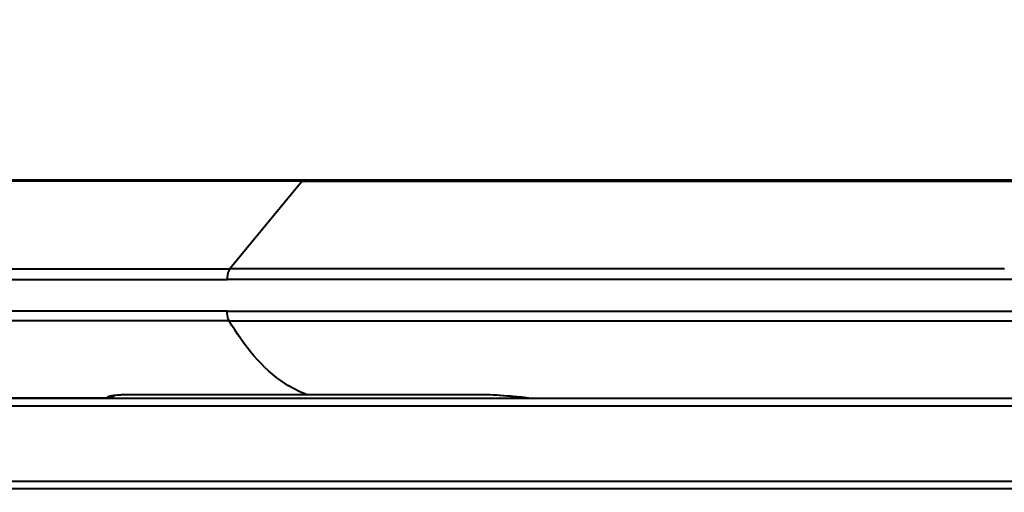
# Model space of a CAD drawing. Units: millimetres. Extents: x 0 to 3011, y 0 to 4194.
# Drawn here: x 2252 to 2318, y 1065 to 1096 of the extents above; entities that cross this region are included whole.
import ezdxf

# ---------------------------------------------------------------- set-up
doc = ezdxf.new("R2010")
doc.units = ezdxf.units.MM
doc.header["$LTSCALE"] = 163.35
doc.header["$PDSIZE"] = 0.01
doc.layers.get('0').update_dxf_attribs({"linetype": 'CONTINUOUS', "lineweight": 40})
doc.layers.get('DEFPOINTS').update_dxf_attribs({"color": 27, "linetype": 'CONTINUOUS', "lineweight": 13})
doc.layers.add('FRAME050', color=6, linetype='CONTINUOUS', lineweight=25)
doc.styles.get("Standard").update_dxf_attribs({"font": 'ISOCP.SHX', "bigfont": 'gbcbig.shx'})
doc.dimstyles.get("Standard").update_dxf_attribs({"dimtxt": 35, "dimasz": 15, "dimexe": 1.3, "dimexo": 0.5, "dimtad": 1, "dimtoh": 1, "dimdec": 0, "dimdsep": 46, "dimtxsty": 'Standard', "dimcen": 0.09, "dimadec": 0, "dimazin": 0, "dimtp": 0.01, "dimtm": 0.01, "dimtfac": 1, "dimtofl": 0, "dimtmove": 0, "dimatfit": 3, "dimfxl": 0, "dimtolj": 1, "dimarcsym": 0})

# ---------------------------------------------------------------- blocks, each defined once
blk = doc.blocks.new('*D13')
at = {"layer": 'DEFPOINTS', "color": 0}
for p in [(2344.128, 1546.457), (2084.207, 1024.783), (2170.472, 1024.783)]:
    blk.add_point(p, dxfattribs=at)
at = {"layer": 'FRAME050', "color": 0, "lineweight": -2}
for p, q in [((2343.628, 1546.457), (2082.907, 1546.457)), ((2084.207, 1531.457), (2084.207, 1039.783)), ((2169.972, 1024.783), (2082.907, 1024.783))]:
    blk.add_line(p, q, dxfattribs=at)
at = {"layer": 'FRAME050', "color": 0}
for points in [[(2086.707, 1531.457), (2081.707, 1531.457), (2084.207, 1546.457)], [(2081.707, 1039.783), (2086.707, 1039.783), (2084.207, 1024.783)]]:
    blk.add_solid(points, dxfattribs=at)
at = {"layer": 'FRAME050', "color": 0, "insert": (2045.665, 1289.121), "char_height": 35, "attachment_point": 5, "rotation": 90}
blk.add_mtext('\\pi10.50000;{\\A1;20.6"}\\P{\\A1;522mm}', dxfattribs=at)
blk = doc.blocks.new('*D14')
at = {"layer": 'DEFPOINTS', "color": 0}
for p in [(2120.468, 1109.648), (2502.906, 1109.598), (2120.468, 923.771)]:
    blk.add_point(p, dxfattribs=at)
at = {"layer": 'FRAME050', "color": 0, "lineweight": -2}
for p, q in [((2120.468, 1109.148), (2120.468, 922.471)), ((2502.906, 1109.098), (2502.906, 922.471)), ((2487.906, 923.771), (2135.468, 923.771))]:
    blk.add_line(p, q, dxfattribs=at)
at = {"layer": 'FRAME050', "color": 0}
for points in [[(2135.468, 926.271), (2135.468, 921.271), (2120.468, 923.771)], [(2487.906, 921.271), (2487.906, 926.271), (2502.906, 923.771)]]:
    blk.add_solid(points, dxfattribs=at)
at = {"layer": 'FRAME050', "color": 0, "insert": (2311.687, 962.312), "char_height": 35, "attachment_point": 5}
blk.add_mtext('\\pi14.06318;{\\A1;15.6"}\\P{\\A1;397mm}', dxfattribs=at)

msp = doc.modelspace()

# ---------------------------------------------------------------- linework, layer by layer
for p, q in [((2169.658, 1085.344), (2372.336, 1085.344)), ((2259.186, 1085.256), (2257.859, 1085.256)), ((2270.843, 1085.256), (2259.186, 1085.256)), ((2270.843, 1085.256), (2266.028, 1079.407)), ((2270.843, 1085.256), (2282.516, 1085.256)), ((2282.516, 1085.256), (2283.236, 1085.256)), ((2283.236, 1085.256), (2285.663, 1085.256)), ((2240.396, 1079.407), (2266.028, 1079.407)), ((2314.113, 1079.407), (2266.028, 1079.407)), ((2317.638, 1079.407), (2314.113, 1079.407)), ((2309.404, 1075.942), (2312.544, 1075.942)), ((2312.544, 1075.942), (2315.685, 1075.941)), ((2330.09, 1070.783), (2210.428, 1070.783)), ((2220.109, 1070.788), (2257.97, 1070.805)), ((2253.586, 1070.804), (2244.354, 1070.8)), ((2257.959, 1070.806), (2253.586, 1070.804)), ((2257.97, 1070.805), (2257.953, 1070.807)), ((2259.313, 1071.047), (2259.345, 1071.041)), ((2259.314, 1071.046), (2271.093, 1071.059)), ((2271.093, 1071.059), (2282.877, 1071.046)), ((2271.094, 1071.059), (2271.126, 1071.053)), ((2282.876, 1071.047), (2282.908, 1071.041)), ((2285.957, 1070.807), (2285.911, 1070.809)), ((2285.957, 1070.807), (2285.974, 1070.805)), ((2285.974, 1070.805), (2323.835, 1070.788)), ((2162.749, 1070.283), (2417.533, 1070.283)), ((2162.749, 1065.283), (2411.2, 1065.283)), ((2200.458, 1064.783), (2371.2, 1064.783))]:
    msp.add_line(p, q)
for points in [[(2258.175, 1070.955), (2258.159, 1070.948), (2258.177, 1070.952), (2258.273, 1070.973)], [(2258.273, 1070.973), (2258.437, 1070.997), (2258.659, 1071.018)], [(2258.659, 1071.018), (2258.934, 1071.033), (2259.251, 1071.04), (2259.345, 1071.041)], [(2259.345, 1071.041), (2263.247, 1071.045), (2267.535, 1071.05), (2271.126, 1071.053)], [(2271.126, 1071.053), (2274.672, 1071.05), (2278.96, 1071.046), (2282.908, 1071.041)], [(2282.908, 1071.041), (2283.718, 1071.018), (2284.495, 1070.964), (2285.218, 1070.893)], [(2285.218, 1070.893), (2285.814, 1070.822), (2285.908, 1070.809)]]:
    msp.add_lwpolyline(points)
msp.add_arc((2281.485, 1037.06), 34.041, 82.45205, 83.52142)
for points in [[(2257.859, 1085.256), (2228.649, 1085.256), (2199.44, 1085.247), (2170.23, 1085.256)], [(2270.997, 1085.344), (2270.938, 1085.344), (2270.88, 1085.301), (2270.843, 1085.256)], [(2285.663, 1085.256), (2314.26, 1085.256), (2342.857, 1085.247), (2371.455, 1085.256)], [(2265.985, 1075.941), (2255.363, 1075.941), (2244.74, 1075.94), (2234.117, 1075.941)], [(2265.985, 1075.941), (2280.458, 1075.941), (2294.931, 1075.941), (2309.404, 1075.942)], [(2257.953, 1070.807), (2258.087, 1070.803), (2258.23, 1070.868), (2258.321, 1070.967)], [(2258.196, 1070.859), (2258.127, 1070.824), (2258.047, 1070.805), (2257.97, 1070.805)], [(2258.349, 1070.979), (2258.307, 1070.93), (2258.254, 1070.888), (2258.196, 1070.859)], [(2285.962, 1070.806), (2302.091, 1070.8), (2318.219, 1070.791), (2334.348, 1070.783)]]:
    msp.add_open_spline(points, degree=3)
for points, knots in [([(2266.028, 1079.407), (2265.997, 1079.37), (2265.875, 1079.151), (2265.844, 1078.894), (2265.844, 1078.696)], [0, 0, 0, 0, 0.197237, 1, 1, 1, 1]), ([(2144.468, 1078.718), (2146.996, 1078.691), (2152.054, 1078.698), (2162.168, 1078.694), (2174.812, 1078.696), (2189.984, 1078.696), (2210.213, 1078.696), (2235.5, 1078.696), (2255.729, 1078.696), (2265.844, 1078.696)], [0, 0, 0, 0, 0.0625, 0.125, 0.25, 0.375, 0.5, 0.75, 1, 1, 1, 1]), ([(2387.22, 1078.718), (2384.691, 1078.691), (2379.634, 1078.698), (2369.519, 1078.694), (2356.876, 1078.696), (2341.704, 1078.696), (2321.475, 1078.696), (2296.188, 1078.696), (2275.959, 1078.696), (2265.844, 1078.696)], [0, 0, 0, 0, 0.0625, 0.125, 0.25, 0.375, 0.5, 0.75, 1, 1, 1, 1]), ([(2265.844, 1076.592), (2255.967, 1076.591), (2236.213, 1076.586), (2211.52, 1076.582), (2191.766, 1076.566), (2176.951, 1076.578), (2162.135, 1076.572), (2152.258, 1076.55), (2147.32, 1076.574)], [0, 0, 0, 0, 0.25, 0.5, 0.625, 0.75, 0.875, 1, 1, 1, 1]), ([(2265.985, 1075.941), (2265.961, 1075.981), (2265.871, 1076.187), (2265.844, 1076.415), (2265.844, 1076.592)], [0, 0, 0, 0, 0.209996, 1, 1, 1, 1]), ([(2265.844, 1076.592), (2275.721, 1076.591), (2295.475, 1076.586), (2320.167, 1076.582), (2339.921, 1076.566), (2354.737, 1076.578), (2369.552, 1076.572), (2379.429, 1076.55), (2384.368, 1076.574)], [0, 0, 0, 0, 0.25, 0.5, 0.625, 0.75, 0.875, 1, 1, 1, 1]), ([(2315.685, 1075.941), (2321.419, 1075.941), (2332.887, 1075.935), (2350.09, 1075.939), (2367.294, 1075.954), (2378.763, 1075.919), (2384.498, 1075.949)], [0, 0, 0, 0, 0.249993, 0.499984, 0.749983, 1, 1, 1, 1]), ([(2271.094, 1071.059), (2270.618, 1071.236), (2268.485, 1072.344), (2266.94, 1074.327), (2265.985, 1075.941)], [0, 0, 0, 0, 0.213034, 1, 1, 1, 1]), ([(2257.953, 1070.807), (2257.923, 1070.816), (2257.831, 1070.884), (2258.087, 1070.96), (2258.319, 1070.999), (2258.594, 1071.023), (2258.746, 1071.032)], [0, 0, 0, 0, 0.095166, 0.229049, 0.534605, 1, 1, 1, 1]), ([(2258.746, 1071.032), (2258.79, 1071.034), (2258.979, 1071.043), (2259.168, 1071.046), (2259.313, 1071.047)], [0, 0, 0, 0, 0.233084, 1, 1, 1, 1]), ([(2282.876, 1071.047), (2283.503, 1071.046), (2284.322, 1070.991), (2285.136, 1070.906), (2285.326, 1070.884)], [0, 0, 0, 0, 0.766238, 1, 1, 1, 1]), ([(2285.915, 1070.808), (2285.924, 1070.807), (2285.943, 1070.806), (2285.962, 1070.81), (2285.971, 1070.813)], [0, 0, 0, 0, 0.493765, 1, 1, 1, 1])]:
    msp.add_open_spline(points, degree=3, knots=knots)

# ---------------------------------------------------------------- dimensions: what is measured, and where the dimension line sits
at = {"layer": 'FRAME050'}
dim = msp.add_linear_dim(base=(2084.207, 1024.783), p1=(2344.128, 1546.457), p2=(2170.472, 1024.783), angle=90, text='\\pxsm0.7;20.6"\\P522mm', dimstyle='Standard', override={"dimtxsty": 'Standard'}, dxfattribs=at)
dim.commit()
dim.dimension.update_dxf_attribs({"geometry": '*D13', "text_midpoint": (2084.207, 1289.121), "dimtype": 160})
dim = msp.add_linear_dim(base=(2120.468, 923.771), p1=(2502.906, 1109.598), p2=(2120.468, 1109.648), text='\\pxsm0.7;15.6"\\P397mm', dimstyle='Standard', override={"dimtxsty": 'Standard'}, dxfattribs=at)
dim.commit()
dim.dimension.update_dxf_attribs({"geometry": '*D14', "text_midpoint": (2311.687, 923.771), "dimtype": 160})

doc.saveas('drawing.dxf')
